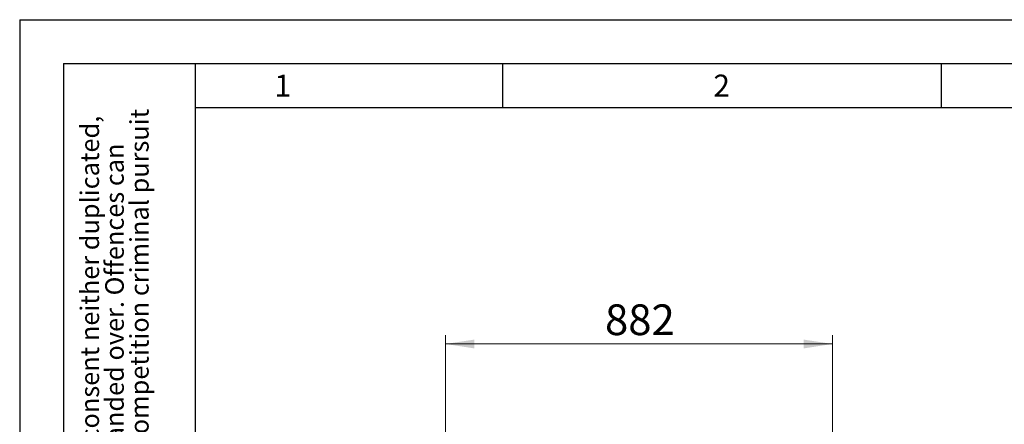
# Model space of a CAD drawing. Units: millimetres. Extents: x 0 to 210, y 0 to 297.
# Drawn here: x 0 to 112, y 251 to 297 of the extents above; entities that cross this region are included whole.
import ezdxf

# ---------------------------------------------------------------- set-up
doc = ezdxf.new("R2010")
doc.units = ezdxf.units.MM
doc.layers.add('FORMAT', color=7, linetype='Continuous')
doc.styles.add('SLDTEXTSTYLE0', font='TXT', dxfattribs={"width": 0.75})
doc.styles.add('SLDTEXTSTYLE1', font='TXT', dxfattribs={"width": 0.605})
doc.dimstyles.new('SLDDIMSTYLE1', dxfattribs={"dimtxt": 3.5, "dimasz": 3.302, "dimexe": 0, "dimexo": 0.0625, "dimgap": 0.875, "dimtad": 1, "dimlfac": 20, "dimrnd": 1e-09, "dimzin": 12, "dimdsep": 46, "dimtxsty": 'SLDTEXTSTYLE0', "dimsah": 1, "dimcen": 0.09, "dimadec": 0, "dimazin": 3, "dimtfac": 1, "dimtofl": 0, "dimtmove": 0, "dimatfit": 3, "dimfxl": 0, "dimfrac": 2, "dimtolj": 1, "dimtzin": 12, "dimarcsym": 0})

# ---------------------------------------------------------------- blocks, each defined once
blk = doc.blocks.new('SW_NOTE_0_1')
at = {"color": 0, "linetype": 'Continuous', "lineweight": 0, "char_height": 2.1167, "attachment_point": 1, "rotation": 90, "style": 'SLDTEXTSTYLE1'}
for s, insert in [('© This drawing may without our consent neither duplicated,', (-2.73, 0)), ('after §18 of the Law over mean competition criminal pursuit', (2.92, 0)), ('still third persons submitted or handed over. Offences can', (0.09, 0)), ('to involve.', (5.74, 0))]:
    blk.add_mtext(s, dxfattribs=dict(at, insert=insert))
blk = doc.blocks.new('_D_3')
at = {"color": 7, "linetype": 'Continuous', "lineweight": 0}
for p, q in [((48.51, 249.43), (48.51, 261.03)), ((92.61, 249.43), (92.61, 261.03)), ((48.51, 260.03), (92.61, 260.03))]:
    blk.add_line(p, q, dxfattribs=at)
at = {"color": 7, "linetype": 'Continuous', "lineweight": 18}
for points in [[(48.51, 260.03), (51.82, 259.52), (51.82, 260.53)], [(92.61, 260.03), (89.31, 260.53), (89.31, 259.52)]]:
    blk.add_solid(points, dxfattribs=at)
at = {"color": 7, "linetype": 'Continuous', "lineweight": 18, "insert": (66.69, 264.54), "char_height": 3.5, "attachment_point": 1, "style": 'SLDTEXTSTYLE0'}
blk.add_mtext('882', dxfattribs=at)

msp = doc.modelspace()

# ---------------------------------------------------------------- linework, layer by layer
at = {"layer": 'FORMAT'}
for p, q in [((0, 297), (210, 297)), ((0, 297), (0, 0)), ((5, 292), (205, 292)), ((5, 292), (5, 5)), ((20, 292), (20, 5)), ((55, 292), (55, 287)), ((105, 292), (105, 287)), ((20, 287), (200, 287))]:
    msp.add_line(p, q, dxfattribs=at)

# ---------------------------------------------------------------- block references
at = {"color": 7, "linetype": 'Continuous', "lineweight": 0}
msp.add_blockref('SW_NOTE_0_1', (9.65607, 205), dxfattribs=at)

# ---------------------------------------------------------------- texts
at = {"color": 7, "linetype": 'Continuous', "lineweight": 0, "char_height": 2.5, "attachment_point": 2, "style": 'SLDTEXTSTYLE1'}
for s, insert in [('1', (29.98264, 290.73377)), ('2', (79.98264, 290.73377))]:
    msp.add_mtext(s, dxfattribs=dict(at, insert=insert))

# ---------------------------------------------------------------- dimensions: what is measured, and where the dimension line sits
at = {"color": 7, "linetype": 'Continuous', "lineweight": 18}
dim = msp.add_linear_dim(base=(92.61479, 260.02686), p1=(48.51479, 248.42518), p2=(92.61479, 248.42518), angle=0, dimstyle='SLDDIMSTYLE1', dxfattribs=at)
dim.commit()
dim.dimension.update_dxf_attribs({"geometry": '_D_3', "text_midpoint": (70.56479, 260.02686), "dimtype": 160})

doc.saveas('drawing.dxf')
